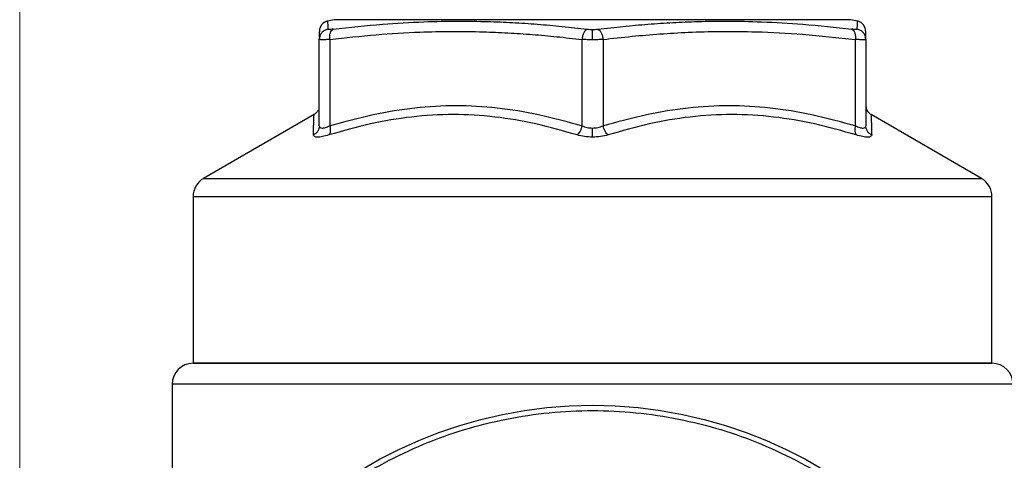
# Model space of a CAD drawing. Units: millimetres. Extents: x 10 to 416, y 10 to 287.
# Drawn here: x 183 to 230, y 149 to 170 of the extents above; entities that cross this region are included whole.
import ezdxf

# ---------------------------------------------------------------- set-up
doc = ezdxf.new("R2010")
doc.units = ezdxf.units.MM
doc.styles.add('SLDTEXTSTYLE0', font='TXT', dxfattribs={"width": 0.75})
doc.dimstyles.new('SLDDIMSTYLE0', dxfattribs={"dimtxt": 3.5, "dimasz": 3.302, "dimexe": 0, "dimexo": 0.0625, "dimgap": 0.875, "dimtad": 1, "dimdec": 0, "dimlfac": 2, "dimrnd": 1e-09, "dimzin": 12, "dimdsep": 46, "dimtxsty": 'SLDTEXTSTYLE0', "dimsah": 1, "dimcen": 0.09, "dimadec": 0, "dimazin": 3, "dimtfac": 1, "dimtdec": 0, "dimtofl": 0, "dimtmove": 0, "dimatfit": 3, "dimfxl": 1, "dimfrac": 2, "dimtolj": 1, "dimtzin": 12, "dimarcsym": 0})

# ---------------------------------------------------------------- blocks, each defined once
blk = doc.blocks.new('_D_2')
at = {"color": 150, "linetype": 'Continuous', "lineweight": 0}
for p, q in [((183.262, 131.862), (183.262, 234.934)), ((237.762, 131.862), (237.762, 234.934)), ((183.262, 233.934), (237.762, 233.934))]:
    blk.add_line(p, q, dxfattribs=at)
at = {"color": 150, "linetype": 'Continuous', "lineweight": 18}
for points in [[(183.262, 233.934), (186.564, 233.426), (186.564, 234.442)], [(237.762, 233.934), (234.46, 234.442), (234.46, 233.426)]]:
    blk.add_solid(points, dxfattribs=at)
at = {"color": 150, "linetype": 'Continuous', "lineweight": 18, "insert": (206.633, 238.445), "char_height": 3.5, "attachment_point": 1, "style": 'SLDTEXTSTYLE0'}
blk.add_mtext('109', dxfattribs=at)

msp = doc.modelspace()

# ---------------------------------------------------------------- linework, layer by layer
at = {"color": 7, "linetype": 'Continuous', "lineweight": 25}
for p, q in [((198.221, 170.443), (197.907, 170.376)), ((223.116, 170.376), (222.803, 170.443)), ((197.512, 169.786), (197.512, 169.504)), ((197.526, 169.589), (197.512, 169.504)), ((197.52, 169.596), (197.52, 169.489)), ((223.512, 169.504), (223.498, 169.581)), ((223.503, 169.488), (223.505, 169.583)), ((223.512, 169.504), (223.512, 169.786)), ((197.512, 165.398), (197.512, 169.504)), ((197.527, 169.5), (197.512, 169.504)), ((198.012, 169.504), (198.012, 165.398)), ((210.012, 165.398), (210.012, 169.504)), ((211.012, 169.504), (211.012, 165.398)), ((223.012, 165.398), (223.012, 169.504)), ((223.512, 169.504), (223.497, 169.499)), ((223.512, 169.504), (223.512, 165.398)), ((197.265, 165.933), (192.012, 162.9)), ((229.012, 162.9), (223.758, 165.933)), ((197.52, 165.353), (197.493, 165.267)), ((197.512, 165.398), (197.525, 165.367)), ((223.499, 165.368), (223.512, 165.398)), ((223.532, 165.265), (223.504, 165.354)), ((191.512, 162.034), (191.512, 154.112)), ((229.512, 154.112), (229.512, 162.034)), ((191.512, 154.112), (229.512, 154.112)), ((190.512, 153.112), (190.512, 149.045))]:
    msp.add_line(p, q, dxfattribs=at)
at = {"color": 8, "linetype": 'Continuous', "lineweight": 25}
for p, q in [((210.625, 170.443), (198.221, 170.443)), ((222.803, 170.443), (210.625, 170.443)), ((192.012, 162.9), (229.012, 162.9)), ((191.512, 162.034), (210.618, 162.034)), ((210.618, 162.034), (229.512, 162.034)), ((210.512, 153.112), (190.512, 153.112))]:
    msp.add_line(p, q, dxfattribs=at)
at = {"color": 7, "linetype": 'Continuous', "lineweight": 25}
msp.add_circle((210.512, 130.862), 21.25, dxfattribs=at)
for centre, start, end in [((192.512, 162.034), 120, 180), ((228.512, 162.034), 0, 60), ((191.512, 153.112), 90, 180), ((229.512, 153.112), 0.0187, 90)]:
    msp.add_arc(centre, 1, start, end, dxfattribs=at)
for points, knots in [([(197.924, 170.379), (197.916, 170.377), (197.899, 170.374), (197.863, 170.365), (197.821, 170.35), (197.775, 170.328), (197.662, 170.259), (197.574, 170.134), (197.515, 169.962), (197.513, 169.851), (197.512, 169.786)], [0, 0, 0, 0, 0.007003, 0.014526, 0.032521, 0.056003, 0.085839, 0.274204, 0.578367, 1, 1, 1, 1]), ([(198.172, 169.993), (198.956, 170.078), (200.391, 170.235), (202.381, 170.35), (204.049, 170.384), (205.455, 170.364), (206.707, 170.312), (207.884, 170.233), (209.07, 170.128), (209.86, 170.038), (210.26, 169.993)], [0, 0, 0, 0, 0.195377, 0.35758, 0.493836, 0.608904, 0.705803, 0.80366, 0.900753, 1, 1, 1, 1]), ([(210.764, 169.993), (211.165, 170.038), (211.959, 170.129), (213.15, 170.233), (214.332, 170.313), (215.586, 170.365), (216.992, 170.384), (218.658, 170.349), (220.642, 170.234), (222.071, 170.078), (222.851, 169.993)], [0, 0, 0, 0, 0.0997347, 0.1972979, 0.2954729, 0.3926928, 0.5077373, 0.6437728, 0.8055516, 1, 1, 1, 1]), ([(223.512, 169.786), (223.511, 169.851), (223.509, 169.962), (223.45, 170.134), (223.361, 170.259), (223.248, 170.328), (223.203, 170.35), (223.16, 170.365), (223.125, 170.374), (223.108, 170.377), (223.099, 170.379)], [0, 0, 0, 0, 0.421633, 0.725797, 0.914162, 0.943997, 0.967479, 0.985474, 0.992997, 1, 1, 1, 1]), ([(198.172, 169.993), (198.136, 169.989), (198.063, 169.981), (197.984, 169.978), (197.93, 169.981), (197.924, 169.989), (197.92, 169.993)], [0, 0, 0, 0, 0.250246, 0.5, 0.749758, 1, 1, 1, 1]), ([(198.012, 169.504), (198.009, 169.56), (198.005, 169.675), (198.037, 169.828), (198.094, 169.945), (198.147, 169.977), (198.172, 169.993)], [0, 0, 0, 0, 0.242333, 0.500002, 0.75767, 1, 1, 1, 1]), ([(198.012, 169.504), (198.748, 169.585), (200.176, 169.741), (202.112, 169.857), (203.812, 169.895), (205.204, 169.877), (206.485, 169.823), (207.649, 169.744), (208.827, 169.639), (209.611, 169.55), (210.012, 169.504)], [0, 0, 0, 0, 0.1845408, 0.3577614, 0.4836055, 0.6088107, 0.7050167, 0.8034762, 0.8995803, 1, 1, 1, 1]), ([(210.26, 169.993), (210.231, 169.977), (210.173, 169.945), (210.095, 169.828), (210.035, 169.675), (210.019, 169.56), (210.012, 169.504)], [0, 0, 0, 0, 0.242331, 0.499999, 0.757667, 1, 1, 1, 1]), ([(210.26, 169.993), (210.3, 169.989), (210.379, 169.981), (210.467, 169.98), (210.512, 169.979)], [0, 0, 0, 0, 0.500427, 1, 1, 1, 1]), ([(210.512, 169.979), (210.556, 169.98), (210.645, 169.981), (210.724, 169.989), (210.764, 169.993)], [0, 0, 0, 0, 0.499206, 1, 1, 1, 1]), ([(210.512, 169.49), (210.512, 169.545), (210.512, 169.659), (210.512, 169.811), (210.512, 169.928), (210.512, 169.962), (210.512, 169.979)], [0, 0, 0, 0, 0.243518, 0.501219, 0.758256, 1, 1, 1, 1]), ([(210.764, 169.993), (210.792, 169.977), (210.851, 169.945), (210.929, 169.828), (210.988, 169.675), (211.004, 169.56), (211.012, 169.504)], [0, 0, 0, 0, 0.242331, 0.5, 0.757669, 1, 1, 1, 1]), ([(211.012, 169.504), (211.47, 169.556), (212.372, 169.658), (213.723, 169.772), (215.12, 169.854), (216.65, 169.895), (218.465, 169.877), (220.611, 169.764), (222.177, 169.594), (223.012, 169.504)], [0, 0, 0, 0, 0.114996, 0.225955, 0.337931, 0.464202, 0.60761, 0.790844, 1, 1, 1, 1]), ([(222.851, 169.993), (222.877, 169.977), (222.93, 169.945), (222.987, 169.828), (223.019, 169.675), (223.014, 169.56), (223.012, 169.504)], [0, 0, 0, 0, 0.242331, 0.499998, 0.757667, 1, 1, 1, 1]), ([(223.103, 169.993), (223.1, 169.989), (223.093, 169.981), (223.039, 169.978), (222.96, 169.981), (222.888, 169.989), (222.851, 169.993)], [0, 0, 0, 0, 0.250246, 0.5, 0.749758, 1, 1, 1, 1]), ([(210.512, 169.49), (210.425, 169.491), (210.249, 169.492), (210.091, 169.5), (210.012, 169.504)], [0, 0, 0, 0, 0.495134, 1, 1, 1, 1]), ([(211.012, 169.504), (210.932, 169.5), (210.774, 169.492), (210.599, 169.491), (210.512, 169.49)], [0, 0, 0, 0, 0.505589, 1, 1, 1, 1]), ([(198.012, 165.398), (198.7, 165.591), (200.037, 165.966), (202.047, 166.289), (204.017, 166.402), (205.985, 166.287), (207.992, 165.965), (209.326, 165.591), (210.012, 165.398)], [0, 0, 0, 0, 0.17484, 0.339623, 0.500485, 0.661149, 0.825698, 1, 1, 1, 1]), ([(211.012, 165.398), (211.698, 165.591), (213.032, 165.965), (215.038, 166.287), (217.007, 166.402), (218.976, 166.289), (220.987, 165.966), (222.323, 165.591), (223.012, 165.398)], [0, 0, 0, 0, 0.1743, 0.338843, 0.49953, 0.660363, 0.82515, 1, 1, 1, 1]), ([(223.513, 166.399), (223.513, 166.353), (223.513, 166.259), (223.551, 166.173), (223.57, 166.129)], [0, 0, 0, 0, 0.490027, 1, 1, 1, 1]), ([(197.453, 166.129), (197.428, 166.089), (197.378, 166.01), (197.3, 165.957), (197.262, 165.931)], [0, 0, 0, 0, 0.509747, 1, 1, 1, 1]), ([(209.774, 164.965), (209.124, 165.151), (207.838, 165.52), (205.868, 165.851), (203.887, 165.972), (201.903, 165.851), (199.923, 165.52), (198.627, 165.151), (197.972, 164.965)], [0, 0, 0, 0, 0.1686731, 0.3338013, 0.4999999, 0.6661988, 0.8313264, 1, 1, 1, 1]), ([(223.052, 164.965), (222.397, 165.151), (221.1, 165.52), (219.12, 165.851), (217.136, 165.972), (215.156, 165.851), (213.186, 165.52), (211.899, 165.151), (211.249, 164.965)], [0, 0, 0, 0, 0.168673, 0.333801, 0.5, 0.666199, 0.831326, 1, 1, 1, 1]), ([(223.762, 165.931), (223.724, 165.957), (223.646, 166.01), (223.596, 166.089), (223.57, 166.129)], [0, 0, 0, 0, 0.490253, 1, 1, 1, 1]), ([(197.512, 165.398), (197.512, 165.353), (197.511, 165.308), (197.493, 165.267), (197.493, 165.267)], [0, 0, 0, 0, 0.993014, 1, 1, 1, 1]), ([(198.012, 165.398), (198.02, 165.354), (198.037, 165.264), (198.036, 165.14), (198.015, 165.034), (197.986, 164.987), (197.972, 164.965)], [0, 0, 0, 0, 0.245126, 0.5, 0.754874, 1, 1, 1, 1]), ([(210.012, 165.398), (210, 165.354), (209.976, 165.264), (209.918, 165.14), (209.849, 165.034), (209.799, 164.987), (209.774, 164.965)], [0, 0, 0, 0, 0.245126, 0.5, 0.754874, 1, 1, 1, 1]), ([(210.012, 165.398), (210.09, 165.367), (210.244, 165.307), (210.424, 165.297), (210.512, 165.292)], [0, 0, 0, 0, 0.513296, 1, 1, 1, 1]), ([(210.512, 165.292), (210.599, 165.297), (210.78, 165.307), (210.933, 165.367), (211.012, 165.398)], [0, 0, 0, 0, 0.486555, 1, 1, 1, 1]), ([(211.249, 164.965), (211.225, 164.987), (211.174, 165.034), (211.106, 165.14), (211.048, 165.264), (211.024, 165.354), (211.012, 165.398)], [0, 0, 0, 0, 0.245127, 0.500002, 0.754876, 1, 1, 1, 1]), ([(223.012, 165.398), (223.003, 165.354), (222.987, 165.264), (222.988, 165.14), (223.008, 165.034), (223.037, 164.987), (223.052, 164.965)], [0, 0, 0, 0, 0.245126, 0.499999, 0.754873, 1, 1, 1, 1]), ([(223.789, 164.965), (223.75, 164.987), (223.671, 165.034), (223.582, 165.14), (223.523, 165.264), (223.515, 165.354), (223.512, 165.398)], [0, 0, 0, 0, 0.245126, 0.5, 0.754874, 1, 1, 1, 1]), ([(197.972, 164.965), (197.864, 164.935), (197.652, 164.876), (197.416, 164.852), (197.261, 164.876), (197.243, 164.935), (197.234, 164.965)], [0, 0, 0, 0, 0.254812, 0.499956, 0.744996, 1, 1, 1, 1]), ([(210.512, 164.859), (210.383, 164.864), (210.121, 164.873), (209.891, 164.934), (209.774, 164.965)], [0, 0, 0, 0, 0.488722, 1, 1, 1, 1]), ([(210.512, 164.859), (210.512, 164.884), (210.512, 164.933), (210.512, 165.041), (210.512, 165.163), (210.512, 165.25), (210.512, 165.292)], [0, 0, 0, 0, 0.247242, 0.502133, 0.755902, 1, 1, 1, 1]), ([(211.249, 164.965), (211.132, 164.934), (210.903, 164.873), (210.64, 164.864), (210.512, 164.859)], [0, 0, 0, 0, 0.5113816, 1, 1, 1, 1]), ([(223.789, 164.965), (223.78, 164.935), (223.763, 164.876), (223.608, 164.852), (223.372, 164.875), (223.16, 164.935), (223.052, 164.965)], [0, 0, 0, 0, 0.255363, 0.499957, 0.743815, 1, 1, 1, 1]), ([(210.512, 154.112), (205.473, 154.112), (200.64, 154.112), (193.514, 154.112), (191.512, 154.112), (191.512, 154.112)], [0, 0, 0, 0, 0.5, 0.5, 1, 1, 1, 1]), ([(229.512, 154.112), (229.512, 154.112), (227.51, 154.112), (220.384, 154.112), (215.551, 154.112), (210.512, 154.112)], [0, 0, 0, 0, 0.5, 0.5, 1, 1, 1, 1]), ([(210.512, 109.862), (209.137, 109.862), (207.763, 109.997), (205.067, 110.533), (203.745, 110.934), (201.206, 111.986), (199.988, 112.637), (197.702, 114.164), (196.634, 115.04), (194.691, 116.984), (193.814, 118.052), (192.287, 120.337), (191.636, 121.555), (190.584, 124.095), (190.183, 125.417), (189.647, 128.113), (189.512, 129.487), (189.512, 132.236), (189.647, 133.61), (190.183, 136.306), (190.584, 137.628), (191.636, 140.168), (192.287, 141.386), (193.814, 143.671), (194.691, 144.739), (196.634, 146.683), (197.702, 147.559), (199.988, 149.086), (201.206, 149.737), (203.745, 150.789), (205.067, 151.19), (207.763, 151.726), (209.137, 151.862), (210.512, 151.862)], [0, 0, 0, 0, 0.0625, 0.0625, 0.125, 0.125, 0.1875, 0.1875, 0.25, 0.25, 0.3125, 0.3125, 0.375, 0.375, 0.4375, 0.4375, 0.5, 0.5, 0.5625, 0.5625, 0.625, 0.625, 0.6875, 0.6875, 0.75, 0.75, 0.8125, 0.8125, 0.875, 0.875, 0.9375, 0.9375, 1, 1, 1, 1]), ([(210.512, 151.862), (211.886, 151.862), (213.261, 151.726), (215.957, 151.19), (217.278, 150.789), (219.818, 149.737), (221.036, 149.086), (223.322, 147.559), (224.389, 146.683), (226.333, 144.739), (227.209, 143.671), (228.736, 141.386), (229.387, 140.168), (230.439, 137.628), (230.84, 136.306), (231.376, 133.61), (231.512, 132.236), (231.512, 129.487), (231.376, 128.113), (230.84, 125.417), (230.439, 124.095), (229.387, 121.555), (228.736, 120.337), (227.209, 118.052), (226.333, 116.984), (224.389, 115.04), (223.322, 114.164), (221.036, 112.637), (219.818, 111.986), (217.278, 110.934), (215.957, 110.533), (213.261, 109.997), (211.886, 109.862), (210.512, 109.862)], [0, 0, 0, 0, 0.0625, 0.0625, 0.125, 0.125, 0.1875, 0.1875, 0.25, 0.25, 0.3125, 0.3125, 0.375, 0.375, 0.4375, 0.4375, 0.5, 0.5, 0.5625, 0.5625, 0.625, 0.625, 0.6875, 0.6875, 0.75, 0.75, 0.8125, 0.8125, 0.875, 0.875, 0.9375, 0.9375, 1, 1, 1, 1])]:
    msp.add_open_spline(points, degree=3, knots=knots, dxfattribs=at)
at = {"color": 8, "linetype": 'Continuous', "lineweight": 25}
for points, knots in [([(197.907, 170.376), (197.908, 170.358), (197.91, 170.321), (197.917, 170.103), (197.92, 169.993)], [0, 0, 0, 0, 0.494236, 1, 1, 1, 1]), ([(223.103, 169.993), (223.106, 170.096), (223.113, 170.299), (223.117, 170.408), (223.116, 170.376), (223.116, 170.376)], [0, 0, 0, 0, 0.5057111, 0.9999605, 1, 1, 1, 1]), ([(197.92, 169.993), (197.866, 169.977), (197.754, 169.945), (197.621, 169.828), (197.54, 169.701), (197.53, 169.616), (197.526, 169.589)], [0, 0, 0, 0, 0.277409, 0.572375, 0.867342, 1, 1, 1, 1]), ([(223.498, 169.581), (223.495, 169.611), (223.484, 169.699), (223.402, 169.828), (223.269, 169.945), (223.157, 169.977), (223.103, 169.993)], [0, 0, 0, 0, 0.144275, 0.435291, 0.726307, 1, 1, 1, 1]), ([(198.012, 169.504), (197.939, 169.5), (197.795, 169.492), (197.638, 169.489), (197.543, 169.492), (197.531, 169.497), (197.527, 169.5)], [0, 0, 0, 0, 0.280478, 0.560792, 0.841131, 1, 1, 1, 1]), ([(223.497, 169.499), (223.492, 169.497), (223.48, 169.491), (223.385, 169.489), (223.229, 169.492), (223.084, 169.5), (223.012, 169.504)], [0, 0, 0, 0, 0.1571165, 0.4379893, 0.7188872, 1, 1, 1, 1]), ([(197.234, 164.965), (197.239, 165.151), (197.249, 165.524), (197.259, 165.833), (197.263, 165.97), (197.262, 165.931), (197.262, 165.931)], [0, 0, 0, 0, 0.334741, 0.6676045, 0.9999973, 1, 1, 1, 1]), ([(223.762, 165.931), (223.762, 165.926), (223.762, 165.914), (223.765, 165.824), (223.769, 165.683), (223.775, 165.49), (223.782, 165.253), (223.787, 165.061), (223.789, 164.965)], [0, 0, 0, 0, 0.166183, 0.3324233, 0.4994157, 0.6652811, 0.8319425, 1, 1, 1, 1]), ([(197.525, 165.367), (197.53, 165.349), (197.542, 165.304), (197.638, 165.285), (197.798, 165.309), (197.939, 165.368), (198.012, 165.398)], [0, 0, 0, 0, 0.173486, 0.443902, 0.714385, 1, 1, 1, 1]), ([(223.012, 165.398), (223.084, 165.368), (223.225, 165.309), (223.386, 165.285), (223.482, 165.304), (223.494, 165.35), (223.499, 165.368)], [0, 0, 0, 0, 0.284408, 0.553735, 0.823125, 1, 1, 1, 1]), ([(197.493, 165.267), (197.477, 165.225), (197.444, 165.139), (197.352, 165.034), (197.273, 164.987), (197.234, 164.965)], [0, 0, 0, 0, 0.3361205, 0.6745311, 1, 1, 1, 1]), ([(230.512, 153.112), (230.512, 153.112), (230.383, 153.112), (229.872, 153.112), (229.49, 153.112), (228.488, 153.112), (227.868, 153.112), (226.414, 153.112), (225.579, 153.112), (223.728, 153.112), (222.712, 153.112), (220.535, 153.112), (219.375, 153.112), (216.956, 153.112), (215.697, 153.112), (213.13, 153.112), (211.821, 153.112), (210.512, 153.112)], [0, 0, 0, 0, 0.125, 0.125, 0.25, 0.25, 0.375, 0.375, 0.5, 0.5, 0.625, 0.625, 0.75, 0.75, 0.875, 0.875, 1, 1, 1, 1])]:
    msp.add_open_spline(points, degree=3, knots=knots, dxfattribs=at)

# ---------------------------------------------------------------- dimensions: what is measured, and where the dimension line sits
at = {"color": 150, "linetype": 'Continuous', "lineweight": 18}
dim = msp.add_linear_dim(base=(237.762, 233.934), p1=(183.262, 130.862), p2=(237.762, 130.862), dimstyle='SLDDIMSTYLE0', dxfattribs=at)
dim.commit()
dim.dimension.update_dxf_attribs({"geometry": '_D_2', "text_midpoint": (210.512, 233.934), "dimtype": 160})

doc.saveas('drawing.dxf')
